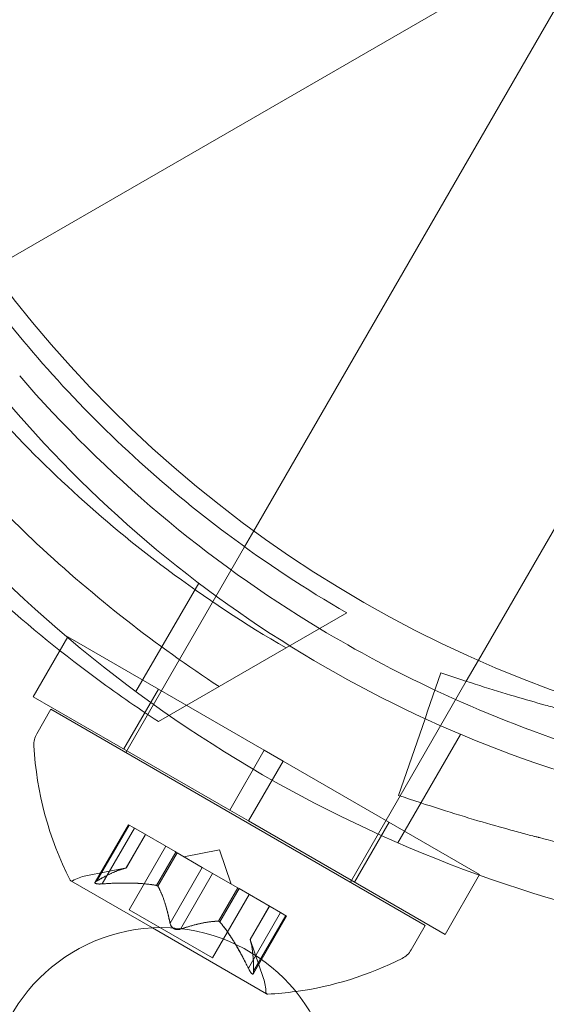
# Model space of a CAD drawing. Extents: x -747 to 146, y -450 to 103.
# Drawn here: x -330 to -329, y -175 to -173 of the extents above; entities that cross this region are included whole.
import ezdxf

# ---------------------------------------------------------------- set-up
doc = ezdxf.new("R2010")
doc.units = 0
doc.header["$MEASUREMENT"] = 0
doc.header["$PDMODE"] = 68
doc.header["$PDSIZE"] = 5
doc.styles.get("Standard").update_dxf_attribs({"font": 'Helvetica LT 57 Condensed_0.ttf'})
doc.dimstyles.new('FEET-METERS', dxfattribs={"dimtxt": 12, "dimasz": 7, "dimexe": 3, "dimexo": 3, "dimgap": 3, "dimtad": 0, "dimdec": 1, "dimzin": 3, "dimdsep": 46, "dimlunit": 4, "dimtxsty": 'Standard', "dimcen": 0.09, "dimadec": 0, "dimazin": 0, "dimtfac": 2, "dimtdec": 1, "dimtofl": 0, "dimtmove": 0, "dimatfit": 3, "dimfxl": 1, "dimfrac": 2, "dimtolj": 1, "dimtzin": 3, "dimarcsym": 0})

# ---------------------------------------------------------------- blocks, each defined once
blk = doc.blocks.new('*D114')
at = {"color": 0, "lineweight": -2, "transparency": 16777216}
for p, q in [((-521.2474, 56.2832), (-643.1249, 56.2832)), ((-640.1249, 49.2832), (-640.1249, -66.4762)), ((-640.1249, -374.8413), (-640.1249, -168.493)), ((-307.168, -381.8413), (-643.1249, -381.8413))]:
    blk.add_line(p, q, dxfattribs=at)
at = {"color": 0, "lineweight": 0, "transparency": 16777216}
for points in [[(-641.2915, 49.2832), (-638.9582, 49.2832), (-640.1249, 56.2832)], [(-641.2915, -374.8413), (-638.9582, -374.8413), (-640.1249, -381.8413)]]:
    blk.add_solid(points, dxfattribs=at)
at = {"layer": 'Defpoints', "color": 0, "lineweight": 0, "transparency": 16777216}
for p in [(-518.2474, 56.2832), (-640.1249, -381.8413), (-304.168, -381.8413)]:
    blk.add_point(p, dxfattribs=at)
at = {"color": 0, "lineweight": 0, "transparency": 16777216, "insert": (-640.1249, -117.4846), "char_height": 12, "attachment_point": 5, "rotation": 90}
blk.add_mtext('\\A1;36\'-6" [11.1M]', dxfattribs=at)
blk = doc.blocks.new('new block')
at = {"color": 0, "linetype": 'Continuous', "lineweight": 0}
for p, q in [((-330.0402, -173.6162), (-329.3295, -173.2059)), ((-329.6603, -173.9946), (-329.2203, -173.2326)), ((-329.3352, -174.1816), (-328.8956, -173.4201)), ((-329.6736, -174.0177), (-329.6603, -173.9946)), ((-329.8453, -174.3151), (-329.6736, -174.0177)), ((-329.8306, -174.2271), (-329.7399, -174.0701)), ((-329.5259, -174.1131), (-329.6136, -174.1638)), ((-329.9791, -174.2344), (-329.9291, -174.1478)), ((-329.9291, -174.1478), (-329.645, -174.3119)), ((-329.6136, -174.1638), (-329.7982, -174.2703)), ((-329.3529, -174.2122), (-329.3352, -174.1816)), ((-329.5206, -174.5026), (-329.3529, -174.2122)), ((-329.9791, -174.2344), (-329.695, -174.3985)), ((-329.8481, -174.31), (-329.7981, -174.2234)), ((-329.9536, -174.2526), (-329.974, -174.288)), ((-329.9536, -174.2526), (-329.4123, -174.5651)), ((-329.4517, -174.4459), (-329.3611, -174.2889)), ((-329.645, -174.3119), (-329.695, -174.3985)), ((-329.6179, -174.3275), (-329.645, -174.3119)), ((-329.6179, -174.3275), (-329.6679, -174.4141)), ((-329.6179, -174.3275), (-329.3337, -174.4915)), ((-329.6679, -174.4141), (-329.695, -174.3985)), ((-329.8897, -174.5027), (-329.8416, -174.4195)), ((-329.887, -174.5007), (-329.8404, -174.4201)), ((-329.8416, -174.4195), (-329.834, -174.4238)), ((-329.6679, -174.4141), (-329.3837, -174.5781)), ((-329.5147, -174.5025), (-329.4647, -174.4159)), ((-329.8795, -174.5051), (-329.8329, -174.4245)), ((-329.8446, -174.4821), (-329.8168, -174.4338)), ((-329.8444, -174.482), (-329.8166, -174.4339)), ((-329.774, -174.4585), (-329.834, -174.4238)), ((-329.8403, -174.5425), (-329.7874, -174.4508)), ((-329.8008, -174.5074), (-329.773, -174.4591)), ((-329.7988, -174.5085), (-329.771, -174.4602)), ((-329.771, -174.4602), (-329.774, -174.4585)), ((-329.7347, -174.4812), (-329.771, -174.4602)), ((-329.71, -174.4557), (-329.7614, -174.4658)), ((-329.71, -174.4557), (-329.693, -174.5053)), ((-329.8444, -174.482), (-329.903, -174.4935)), ((-329.7812, -174.5618), (-329.7347, -174.4812)), ((-329.7662, -174.5704), (-329.7197, -174.4899)), ((-329.7347, -174.4812), (-329.7203, -174.4895)), ((-329.6841, -174.5104), (-329.7203, -174.4895)), ((-329.3837, -174.5781), (-329.3337, -174.4915)), ((-329.9247, -174.5007), (-329.8069, -174.5687)), ((-329.72, -174.612), (-329.667, -174.5203)), ((-329.7113, -174.5591), (-329.6834, -174.5108)), ((-329.7093, -174.5602), (-329.6814, -174.5119)), ((-329.6814, -174.5119), (-329.6841, -174.5104)), ((-329.6214, -174.5466), (-329.6814, -174.5119)), ((-329.8403, -174.5425), (-329.72, -174.612)), ((-329.668, -174.6272), (-329.6214, -174.5466)), ((-329.6656, -174.5853), (-329.6378, -174.5371)), ((-329.6655, -174.5855), (-329.6376, -174.5372)), ((-329.6214, -174.5466), (-329.6128, -174.5516)), ((-329.6608, -174.6348), (-329.6128, -174.5516)), ((-329.6605, -174.6315), (-329.6139, -174.5509)), ((-329.8069, -174.5687), (-329.6416, -174.6642)), ((-329.4123, -174.5651), (-329.4328, -174.6005)), ((-329.6656, -174.5853), (-329.6462, -174.6418))]:
    blk.add_line(p, q, dxfattribs=at)
for centre, radius in [((-328.63, -172.58), 1.75), ((-328.63, -172.58), 1.75), ((-329.7935, -174.8184), 0.25)]:
    blk.add_circle(centre, radius, dxfattribs=at)
for centre, radius, start, end in [((-328.6304, -172.5858), 1.81, 220.8887, 238.9091), ((-328.6824, -172.6758), 1.75, 220.4913, 259.5087), ((-328.6824, -172.6758), 1.93, 219.5607, 260.4393), ((-328.6304, -172.5858), 1.81, 238.9091, 244.8937), ((-328.6304, -172.5858), 1.81, 244.8937, 259.1113), ((-329.947, -174.3037), 0.0312, 150, 183.1297), ((-329.4938, -174.2789), 0.4851, 183.1297, 207.0739), ((-329.9235, -174.4985), 0.0025, 206.8769, 240), ((-329.9235, -174.4985), 0.0025, 240, 299.9968), ((-329.891, -174.5548), 0.0625, 101.0708, 119.9968), ((-329.4598, -174.5849), 0.0313, 296.8703, 330), ((-329.6649, -174.1801), 0.4851, 277.7559, 296.8703), ((-329.7053, -174.662), 0.0625, 0.0032, 18.9292), ((-329.6403, -174.662), 0.0025, 180.0032, 240), ((-329.6649, -174.1801), 0.4851, 272.9261, 277.7559), ((-329.6403, -174.662), 0.0025, 240, 273.1231)]:
    blk.add_arc(centre, radius, start, end, dxfattribs=at)
for points, knots in [([(-330.4886, -172.6482), (-330.4886, -172.7162), (-330.4846, -172.7852), (-330.4627, -172.97), (-330.437, -173.0865), (-330.3621, -173.3123), (-330.3129, -173.4215), (-330.1954, -173.6249), (-330.1254, -173.7222), (-329.9674, -173.8999), (-329.8793, -173.9804), (-329.7302, -174.0919), (-329.6725, -174.1298), (-329.6136, -174.1638)], [1.989488, 1.989488, 1.989488, 1.989488, 2.199745, 2.199745, 2.552007, 2.552007, 2.904269, 2.904269, 3.256531, 3.256531, 3.608793, 3.608793, 3.81905, 3.81905, 3.81905, 3.81905]), ([(-329.7105, -174.2197), (-329.8005, -174.1609), (-329.8899, -174.0915), (-330.0434, -173.9482), (-330.1092, -173.8769), (-330.2287, -173.7262), (-330.2824, -173.6467), (-330.3752, -173.486), (-330.4172, -173.3998), (-330.4879, -173.2209), (-330.5168, -173.1282), (-330.5642, -172.9237), (-330.5796, -172.8115), (-330.5855, -172.7042)], [1.722503, 1.722503, 1.722503, 1.722503, 2.057723, 2.057723, 2.336033, 2.336033, 2.614343, 2.614343, 2.892652, 2.892652, 3.170962, 3.170962, 3.506182, 3.506182, 3.506182, 3.506182]), ([(-329.7982, -174.2703), (-329.8297, -174.2497), (-329.8608, -174.2281), (-329.9954, -174.1285), (-330.0938, -174.0393), (-330.2713, -173.841), (-330.3502, -173.7318), (-330.4828, -173.5021), (-330.5379, -173.3792), (-330.6209, -173.1264), (-330.6489, -172.9965), (-330.6679, -172.8302), (-330.6711, -172.7924), (-330.6732, -172.7548)], [9.480304, 9.480304, 9.480304, 9.480304, 9.597784, 9.597784, 9.99562, 9.99562, 10.393456, 10.393456, 10.791292, 10.791292, 11.189128, 11.189128, 11.306609, 11.306609, 11.306609, 11.306609]), ([(-330.064, -173.6299), (-330.031, -173.675), (-329.9958, -173.7186), (-329.8797, -173.8493), (-329.7916, -173.9298), (-329.6425, -174.0412), (-329.5848, -174.0792), (-329.5259, -174.1131)], [3.0909043, 3.0909043, 3.0909043, 3.0909043, 3.2565308, 3.2565308, 3.6087929, 3.6087929, 3.8190498, 3.8190498, 3.8190498, 3.8190498]), ([(-329.3898, -174.1998), (-329.3504, -174.2134), (-329.3148, -174.2245), (-329.2674, -174.2385), (-329.2526, -174.2427), (-329.2319, -174.2484), (-329.222, -174.2511), (-329.211, -174.254), (-329.2057, -174.2553), (-329.2031, -174.256), (-329.2018, -174.2564), (-329.2013, -174.2565), (-329.2009, -174.2566), (-329.2008, -174.2566), (-329.1687, -174.2649), (-329.136, -174.2726), (-329.0857, -174.2835), (-329.0602, -174.2887), (-329.03, -174.2944), (-329.0147, -174.2971), (-329.0082, -174.2983), (-329.0038, -174.299), (-329.0015, -174.2994), (-328.8617, -174.3234), (-328.7201, -174.3358), (-328.5051, -174.3358), (-328.4338, -174.3327), (-328.3281, -174.3236), (-328.293, -174.3199), (-328.2407, -174.3131), (-328.2146, -174.3095), (-328.1843, -174.3048), (-328.1692, -174.3023), (-328.1627, -174.3012), (-328.1584, -174.3005), (-328.1563, -174.3002), (-328.1184, -174.2936), (-328.0837, -174.2869), (-328.0334, -174.2761), (-328.0087, -174.2705), (-327.9806, -174.2637), (-327.9667, -174.2602), (-327.9598, -174.2584), (-327.9564, -174.2576), (-327.9547, -174.2571), (-327.9539, -174.2569), (-327.9534, -174.2568), (-327.9531, -174.2567), (-327.9304, -174.2509), (-327.9032, -174.2436), (-327.84, -174.225), (-327.8039, -174.2137), (-327.7637, -174.1998)], [0, 0, 0, 0, 0.0625, 0.0625, 0.09375, 0.09375, 0.109375, 0.117187, 0.121094, 0.123047, 0.124023, 0.124512, 0.124512, 0.125, 0.125, 0.1875, 0.1875, 0.21875, 0.234375, 0.242187, 0.246094, 0.246094, 0.25, 0.25, 0.5, 0.5, 0.625, 0.625, 0.6875, 0.6875, 0.71875, 0.734375, 0.742187, 0.746094, 0.746094, 0.75, 0.75, 0.8125, 0.8125, 0.84375, 0.859375, 0.867187, 0.871094, 0.873047, 0.874023, 0.874512, 0.874512, 0.875, 0.875, 0.9375, 0.9375, 1, 1, 1, 1]), ([(-329.4508, -174.3772), (-329.4084, -174.3917), (-329.3702, -174.4037), (-329.3192, -174.4187), (-329.3033, -174.4232), (-329.2811, -174.4293), (-329.2739, -174.4313), (-329.2636, -174.434), (-329.2603, -174.4349), (-329.2553, -174.4362), (-329.2537, -174.4366), (-329.2513, -174.4372), (-329.2505, -174.4374), (-329.2493, -174.4377), (-329.2489, -174.4378), (-329.2481, -174.4381), (-329.2478, -174.4381), (-329.2131, -174.4471), (-329.1779, -174.4554), (-329.1239, -174.467), (-329.1056, -174.4708), (-329.0779, -174.4761), (-329.0686, -174.4779), (-329.0546, -174.4804), (-329.0499, -174.4813), (-329.0405, -174.4829), (-329.0357, -174.4838), (-328.883, -174.51), (-328.7308, -174.5233), (-328.4997, -174.5233), (-328.4231, -174.5199), (-328.3094, -174.5102), (-328.2717, -174.5062), (-328.2155, -174.4989), (-328.1968, -174.4963), (-328.1688, -174.4921), (-328.1595, -174.4907), (-328.1456, -174.4885), (-328.1409, -174.4877), (-328.1317, -174.4862), (-328.1272, -174.4854), (-328.084, -174.478), (-328.0468, -174.4707), (-327.9927, -174.4591), (-327.975, -174.4551), (-327.9488, -174.4489), (-327.9402, -174.4468), (-327.9274, -174.4436), (-327.9231, -174.4426), (-327.9167, -174.441), (-327.9146, -174.4404), (-327.9114, -174.4396), (-327.9104, -174.4393), (-327.9088, -174.4389), (-327.9083, -174.4388), (-327.9072, -174.4385), (-327.9066, -174.4384), (-327.8577, -174.4258), (-327.7893, -174.4069), (-327.7027, -174.3772)], [0, 0, 0, 0, 0.0625, 0.0625, 0.09375, 0.09375, 0.109375, 0.109375, 0.117188, 0.117188, 0.121094, 0.121094, 0.123047, 0.123047, 0.124023, 0.124023, 0.125, 0.125, 0.1875, 0.1875, 0.21875, 0.21875, 0.234375, 0.234375, 0.242188, 0.242188, 0.25, 0.25, 0.5, 0.5, 0.625, 0.625, 0.6875, 0.6875, 0.71875, 0.71875, 0.734375, 0.734375, 0.742188, 0.742188, 0.75, 0.75, 0.8125, 0.8125, 0.84375, 0.84375, 0.859375, 0.859375, 0.867188, 0.867188, 0.871094, 0.871094, 0.873047, 0.873047, 0.874023, 0.874023, 0.875, 0.875, 1, 1, 1, 1]), ([(-329.8452, -174.4822), (-329.8451, -174.4822), (-329.845, -174.4821), (-329.8448, -174.4821), (-329.8447, -174.4821), (-329.8446, -174.4821)], [0.006463967, 0.006463967, 0.006463967, 0.006463967, 0.007125803, 0.007125803, 0.007719964, 0.007719964, 0.007719964, 0.007719964]), ([(-329.8826, -174.5053), (-329.8828, -174.5053), (-329.8829, -174.5053), (-329.884, -174.5053), (-329.885, -174.5053), (-329.8866, -174.5051), (-329.8872, -174.505), (-329.8882, -174.5048), (-329.8886, -174.5047), (-329.889, -174.5045), (-329.889, -174.5045), (-329.8891, -174.5045), (-329.8891, -174.5045), (-329.8891, -174.5044), (-329.8891, -174.5044), (-329.8891, -174.5044), (-329.8891, -174.5044), (-329.8891, -174.5044), (-329.8892, -174.5044), (-329.8892, -174.5044), (-329.8892, -174.5044), (-329.8894, -174.5042), (-329.8896, -174.5041), (-329.8898, -174.5037), (-329.8899, -174.5035), (-329.8898, -174.503), (-329.8897, -174.5027), (-329.8893, -174.5022), (-329.889, -174.502), (-329.8887, -174.5017)], [0, 0, 0, 0, 0.00041106, 0.00041106, 0.0035373, 0.0035373, 0.00597776, 0.00597776, 0.00795862, 0.00795862, 0.008168, 0.008168, 0.00825376, 0.00825376, 0.00831721, 0.00831721, 0.00838612, 0.00838612, 0.00848005, 0.00848005, 0.00869554, 0.00869554, 0.01012717, 0.01012717, 0.01214334, 0.01214334, 0.01467282, 0.01467282, 0.01665013, 0.01665013, 0.01665013, 0.01665013]), ([(-329.8887, -174.5017), (-329.8888, -174.5018), (-329.8888, -174.5018), (-329.8893, -174.5022), (-329.8897, -174.5026), (-329.8899, -174.5033), (-329.8899, -174.5035), (-329.8897, -174.504), (-329.8895, -174.5042), (-329.8892, -174.5044), (-329.8892, -174.5044), (-329.8892, -174.5044), (-329.8891, -174.5044), (-329.8891, -174.5044), (-329.8891, -174.5044), (-329.8891, -174.5044), (-329.8891, -174.5044), (-329.8891, -174.5045), (-329.8891, -174.5045), (-329.889, -174.5045), (-329.889, -174.5045), (-329.8887, -174.5046), (-329.8884, -174.5047), (-329.8877, -174.5049), (-329.8872, -174.505), (-329.886, -174.5052), (-329.8853, -174.5052), (-329.8839, -174.5053), (-329.8833, -174.5053), (-329.8826, -174.5053)], [0, 0, 0, 0, 0.00041176, 0.00041176, 0.00365422, 0.00365422, 0.00610875, 0.00610875, 0.00796436, 0.00796436, 0.00817423, 0.00817423, 0.00825796, 0.00825796, 0.00832097, 0.00832097, 0.00839048, 0.00839048, 0.00848722, 0.00848722, 0.00871815, 0.00871815, 0.01015814, 0.01015814, 0.01218673, 0.01218673, 0.01468858, 0.01468858, 0.01665151, 0.01665151, 0.01665151, 0.01665151]), ([(-329.887, -174.5007), (-329.8876, -174.501), (-329.8881, -174.5013), (-329.8886, -174.5016), (-329.8887, -174.5017), (-329.8887, -174.5017)], [0.007300399, 0.007300399, 0.007300399, 0.007300399, 0.009949303, 0.009949303, 0.010414835, 0.010414835, 0.010414835, 0.010414835]), ([(-329.8826, -174.5053), (-329.8825, -174.5053), (-329.8823, -174.5052), (-329.8818, -174.5052), (-329.8814, -174.5052), (-329.881, -174.5052)], [0.026417714, 0.026417714, 0.026417714, 0.026417714, 0.026883246, 0.026883246, 0.028070805, 0.028070805, 0.028070805, 0.028070805]), ([(-329.8021, -174.5071), (-329.8019, -174.5071), (-329.8016, -174.5072), (-329.8008, -174.5073), (-329.8002, -174.5076), (-329.7994, -174.508), (-329.7991, -174.5083), (-329.7988, -174.5085)], [0.006463967, 0.006463967, 0.006463967, 0.006463967, 0.007125803, 0.007125803, 0.009029787, 0.009029787, 0.010339612, 0.010339612, 0.010339612, 0.010339612]), ([(-329.7984, -174.5092), (-329.7984, -174.5091), (-329.7985, -174.509), (-329.7987, -174.5087), (-329.7987, -174.5086), (-329.7988, -174.5085)], [0.006463967, 0.006463967, 0.006463967, 0.006463967, 0.007125803, 0.007125803, 0.007719964, 0.007719964, 0.007719964, 0.007719964]), ([(-329.7812, -174.5618), (-329.7812, -174.5624), (-329.781, -174.5631), (-329.7808, -174.5639), (-329.7807, -174.564), (-329.7807, -174.5641)], [0.007300399, 0.007300399, 0.007300399, 0.007300399, 0.009949303, 0.009949303, 0.010414835, 0.010414835, 0.010414835, 0.010414835]), ([(-329.7685, -174.5711), (-329.7686, -174.5712), (-329.7687, -174.5712), (-329.7696, -174.5713), (-329.7705, -174.5713), (-329.7721, -174.5712), (-329.7728, -174.571), (-329.7742, -174.5706), (-329.7749, -174.5703), (-329.7756, -174.57), (-329.7757, -174.5699), (-329.7757, -174.5699), (-329.7758, -174.5699), (-329.7758, -174.5698), (-329.7758, -174.5698), (-329.7759, -174.5698), (-329.7759, -174.5698), (-329.7759, -174.5698), (-329.776, -174.5698), (-329.776, -174.5697), (-329.7761, -174.5697), (-329.7766, -174.5694), (-329.777, -174.5691), (-329.7778, -174.5684), (-329.7783, -174.5679), (-329.7792, -174.5669), (-329.7796, -174.5662), (-329.7803, -174.5651), (-329.7805, -174.5646), (-329.7807, -174.5641)], [0, 0, 0, 0, 0.00041348, 0.00041348, 0.00335938, 0.00335938, 0.00572359, 0.00572359, 0.00794646, 0.00794646, 0.00816387, 0.00816387, 0.00825132, 0.00825132, 0.00831543, 0.00831543, 0.00838451, 0.00838451, 0.0084777, 0.0084777, 0.00868732, 0.00868732, 0.01011652, 0.01011652, 0.01212817, 0.01212817, 0.01466672, 0.01466672, 0.01664861, 0.01664861, 0.01664861, 0.01664861]), ([(-329.7807, -174.5641), (-329.7807, -174.5642), (-329.7806, -174.5643), (-329.7803, -174.5651), (-329.7799, -174.5659), (-329.779, -174.5672), (-329.7785, -174.5677), (-329.7774, -174.5688), (-329.7768, -174.5692), (-329.7761, -174.5697), (-329.7761, -174.5697), (-329.776, -174.5697), (-329.7759, -174.5698), (-329.7759, -174.5698), (-329.7759, -174.5698), (-329.7758, -174.5698), (-329.7758, -174.5698), (-329.7758, -174.5699), (-329.7758, -174.5699), (-329.7757, -174.5699), (-329.7756, -174.57), (-329.7751, -174.5702), (-329.7747, -174.5704), (-329.7736, -174.5708), (-329.773, -174.571), (-329.7716, -174.5712), (-329.7709, -174.5713), (-329.7696, -174.5713), (-329.769, -174.5712), (-329.7685, -174.5711)], [0, 0, 0, 0, 0.00041393, 0.00041393, 0.00331032, 0.00331032, 0.00567645, 0.00567645, 0.00794407, 0.00794407, 0.00816309, 0.00816309, 0.00825092, 0.00825092, 0.00831521, 0.00831521, 0.00838441, 0.00838441, 0.0084776, 0.0084776, 0.00868657, 0.00868657, 0.01011525, 0.01011525, 0.0121263, 0.0121263, 0.01466595, 0.01466595, 0.01664838, 0.01664838, 0.01664838, 0.01664838]), ([(-329.7121, -174.559), (-329.712, -174.559), (-329.7119, -174.559), (-329.7112, -174.559), (-329.7107, -174.5592), (-329.7099, -174.5597), (-329.7096, -174.5599), (-329.7093, -174.5602)], [0.006463967, 0.006463967, 0.006463967, 0.006463967, 0.007125803, 0.007125803, 0.009029787, 0.009029787, 0.010339612, 0.010339612, 0.010339612, 0.010339612]), ([(-329.7084, -174.5612), (-329.7086, -174.561), (-329.7087, -174.5608), (-329.709, -174.5605), (-329.7091, -174.5603), (-329.7093, -174.5602)], [0.006463967, 0.006463967, 0.006463967, 0.006463967, 0.007125803, 0.007125803, 0.007719964, 0.007719964, 0.007719964, 0.007719964]), ([(-329.7685, -174.5711), (-329.7684, -174.5711), (-329.7683, -174.5711), (-329.7678, -174.571), (-329.7675, -174.5709), (-329.7672, -174.5708)], [0.026417714, 0.026417714, 0.026417714, 0.026417714, 0.026883246, 0.026883246, 0.028070805, 0.028070805, 0.028070805, 0.028070805]), ([(-329.6653, -174.5861), (-329.6653, -174.5859), (-329.6654, -174.5858), (-329.6655, -174.5854), (-329.6656, -174.5853), (-329.6656, -174.5853)], [0.006463967, 0.006463967, 0.006463967, 0.006463967, 0.007125803, 0.007125803, 0.009029787, 0.009029787, 0.009029787, 0.009029787]), ([(-329.668, -174.6272), (-329.6676, -174.628), (-329.6672, -174.6288), (-329.6667, -174.6297), (-329.6666, -174.6299), (-329.6666, -174.63)], [0.007300399, 0.007300399, 0.007300399, 0.007300399, 0.009949303, 0.009949303, 0.010414835, 0.010414835, 0.010414835, 0.010414835]), ([(-329.6605, -174.6335), (-329.6605, -174.6336), (-329.6605, -174.6337), (-329.6606, -174.6343), (-329.6608, -174.6348), (-329.6612, -174.6353), (-329.6615, -174.6354), (-329.662, -174.6355), (-329.6622, -174.6354), (-329.6625, -174.6353), (-329.6625, -174.6353), (-329.6625, -174.6352), (-329.6626, -174.6352), (-329.6626, -174.6352), (-329.6626, -174.6352), (-329.6626, -174.6352), (-329.6626, -174.6352), (-329.6626, -174.6352), (-329.6627, -174.6352), (-329.6627, -174.6351), (-329.6627, -174.6351), (-329.663, -174.635), (-329.6632, -174.6348), (-329.6637, -174.6342), (-329.6641, -174.6339), (-329.6648, -174.6329), (-329.6652, -174.6323), (-329.6659, -174.6311), (-329.6663, -174.6306), (-329.6666, -174.63)], [0, 0, 0, 0, 0.00041232, 0.00041232, 0.00367036, 0.00367036, 0.0061271, 0.0061271, 0.00796491, 0.00796491, 0.00815345, 0.00815345, 0.00825503, 0.00825503, 0.00831852, 0.00831852, 0.00838777, 0.00838777, 0.00848273, 0.00848273, 0.00870295, 0.00870295, 0.01013563, 0.01013563, 0.01215525, 0.01215525, 0.01467787, 0.01467787, 0.0166517, 0.0166517, 0.0166517, 0.0166517]), ([(-329.6666, -174.63), (-329.6665, -174.6301), (-329.6664, -174.6302), (-329.6659, -174.6312), (-329.6654, -174.632), (-329.6645, -174.6333), (-329.6641, -174.6339), (-329.6634, -174.6346), (-329.6631, -174.6349), (-329.6627, -174.6351), (-329.6627, -174.6351), (-329.6627, -174.6352), (-329.6627, -174.6352), (-329.6626, -174.6352), (-329.6626, -174.6352), (-329.6626, -174.6352), (-329.6626, -174.6352), (-329.6626, -174.6352), (-329.6626, -174.6352), (-329.6625, -174.6353), (-329.6625, -174.6353), (-329.6622, -174.6354), (-329.6621, -174.6354), (-329.6616, -174.6355), (-329.6614, -174.6354), (-329.661, -174.6351), (-329.6608, -174.6348), (-329.6606, -174.6342), (-329.6605, -174.6339), (-329.6605, -174.6335)], [0, 0, 0, 0, 0.00041133, 0.00041133, 0.0035034, 0.0035034, 0.00594033, 0.00594033, 0.00795678, 0.00795678, 0.00816734, 0.00816734, 0.00825334, 0.00825334, 0.00831687, 0.00831687, 0.00838579, 0.00838579, 0.00847957, 0.00847957, 0.00869405, 0.00869405, 0.01012524, 0.01012524, 0.01214061, 0.01214061, 0.01467168, 0.01467168, 0.01664979, 0.01664979, 0.01664979, 0.01664979]), ([(-329.6605, -174.6335), (-329.6605, -174.6334), (-329.6605, -174.6333), (-329.6604, -174.633), (-329.6604, -174.6328), (-329.6604, -174.6325)], [0.026417714, 0.026417714, 0.026417714, 0.026417714, 0.026883246, 0.026883246, 0.028070805, 0.028070805, 0.028070805, 0.028070805])]:
    blk.add_open_spline(points, degree=3, knots=knots, dxfattribs=at)
for points in [[(-329.4508, -174.3772), (-329.4304, -174.3181), (-329.4101, -174.259), (-329.3898, -174.1998)], [(-329.8444, -174.482), (-329.8444, -174.482), (-329.8445, -174.482), (-329.8446, -174.4821)], [(-329.8795, -174.5051), (-329.88, -174.5051), (-329.8805, -174.5051), (-329.881, -174.5052)], [(-329.7662, -174.5704), (-329.7665, -174.5706), (-329.7669, -174.5707), (-329.7672, -174.5708)], [(-329.6605, -174.6315), (-329.6604, -174.6319), (-329.6604, -174.6322), (-329.6604, -174.6325)]]:
    blk.add_open_spline(points, degree=3, dxfattribs=at)
for points, weights in [([(-329.8452, -174.4822), (-329.8603, -174.4856), (-329.8879, -174.5012)], [1.2877924798, 1.2144124615, 1.05685445761]), ([(-329.887, -174.5007), (-329.8595, -174.4852), (-329.8446, -174.4821)], [1.06120691497, 1.21890298912, 1.29071555247]), ([(-329.8021, -174.5071), (-329.8321, -174.5018), (-329.881, -174.5052)], [1.2877924798, 1.2144124615, 1.05685445761]), ([(-329.8795, -174.5051), (-329.8308, -174.5018), (-329.8008, -174.5074)], [1.06120691497, 1.21890298912, 1.29071555247]), ([(-329.7812, -174.5618), (-329.7889, -174.526), (-329.7988, -174.5085)], [1.06120691497, 1.21890298912, 1.29071555247]), ([(-329.7984, -174.5092), (-329.7886, -174.5269), (-329.7811, -174.5629)], [1.2877924798, 1.2144124615, 1.05685445761]), ([(-329.7121, -174.559), (-329.7324, -174.5594), (-329.7672, -174.5708)], [1.2877924798, 1.2144124615, 1.05685445761]), ([(-329.7662, -174.5704), (-329.7314, -174.5592), (-329.7113, -174.5591)], [1.06120691497, 1.21890298912, 1.29071555247]), ([(-329.668, -174.6272), (-329.6895, -174.5834), (-329.7093, -174.5602)], [1.06120691497, 1.21890298912, 1.29071555247]), ([(-329.7084, -174.5612), (-329.6888, -174.5846), (-329.6673, -174.6285)], [1.2877924798, 1.2144124615, 1.05685445761]), ([(-329.6605, -174.6315), (-329.6608, -174.6), (-329.6655, -174.5855)], [1.06120691497, 1.21890298912, 1.29071555247]), ([(-329.6653, -174.5861), (-329.6607, -174.6008), (-329.6604, -174.6325)], [1.2877924798, 1.2144124615, 1.05685445761])]:
    blk.add_rational_spline(points, weights, degree=2, dxfattribs=at)
blk = doc.blocks.new('b312471')
at = {"lineweight": 0}
blk.add_blockref('new block', (439.7194, 361.1972), dxfattribs=at)

msp = doc.modelspace()

# ---------------------------------------------------------------- block references
at = {"lineweight": 0}
msp.add_blockref('b312471', (-439.7194, -361.1972), dxfattribs=at)

# ---------------------------------------------------------------- dimensions: what is measured, and where the dimension line sits
dim = msp.add_linear_dim(base=(-640.1249, -381.8413), p1=(-518.2474, 56.2832), p2=(-304.168, -381.8413), angle=90, dimstyle='FEET-METERS', dxfattribs=at)
dim.commit()
dim.dimension.update_dxf_attribs({"geometry": '*D114', "text_midpoint": (-640.1249, -117.4846), "dimtype": 160})

doc.saveas('drawing.dxf')
